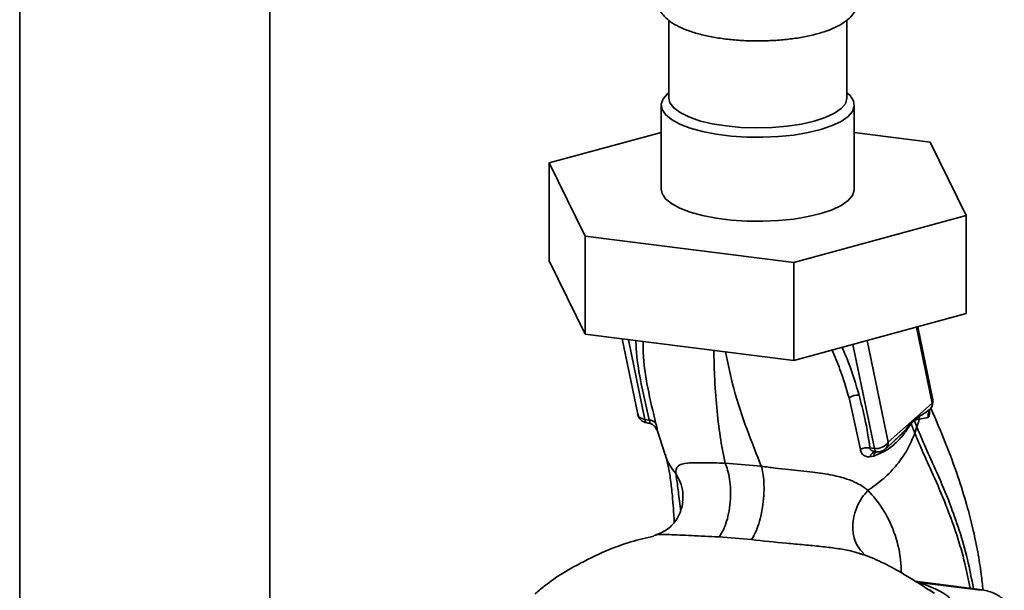
# Paper-space layout 'Blatt1' of a CAD drawing. Units: millimetres. Extents: x 0 to 5940, y 0 to 4200.
# Drawn here: x 4753 to 4886, y 1807 to 1884 of the extents above; entities that cross this region are included whole.
import ezdxf

# ---------------------------------------------------------------- set-up
doc = ezdxf.new("R2010")
doc.units = ezdxf.units.MM
doc.header["$LTSCALE"] = 10

psp = doc.layouts.new('Blatt1')

# ---------------------------------------------------------------- linework, layer by layer
at = {"color": 7, "linetype": 'Continuous', "lineweight": 35}
for p, q in [((4753.49, 1976.03), (4753.49, 1749.73)), ((4787.19, 1786.84), (4787.19, 1976.03)), ((4840.89, 1883.98), (4840.89, 1873.47)), ((4864.89, 1873.47), (4864.89, 1883.97)), ((4840.89, 1874.2), (4840.73, 1874.06)), ((4865.05, 1874.06), (4864.89, 1874.2)), ((4839.89, 1872.53), (4839.89, 1861.22)), ((4865.89, 1861.22), (4865.89, 1872.53)), ((4824.8, 1864.76), (4839.89, 1868.87)), ((4865.89, 1868.84), (4876.12, 1867.56)), ((4876.12, 1867.56), (4880.97, 1857.68)), ((4829.65, 1854.88), (4824.8, 1864.76)), ((4824.8, 1864.76), (4824.8, 1851.56)), ((4880.97, 1857.68), (4857.74, 1851.34)), ((4880.97, 1857.68), (4880.97, 1844.48)), ((4857.74, 1851.34), (4829.65, 1854.88)), ((4829.65, 1854.88), (4829.65, 1841.68)), ((4829.65, 1841.68), (4824.8, 1851.56)), ((4857.74, 1851.34), (4857.74, 1838.14)), ((4880.97, 1844.48), (4857.74, 1838.14)), ((4874.26, 1842.65), (4876.38, 1832.4)), ((4876.44, 1832.88), (4874.42, 1842.69)), ((4857.74, 1838.14), (4829.65, 1841.68)), ((4834.62, 1841.05), (4836.72, 1830.94)), ((4835.46, 1840.95), (4837.68, 1830.23)), ((4870.46, 1827.18), (4867.63, 1840.84)), ((4865.71, 1840.32), (4868.6, 1826.33)), ((4865.18, 1833.15), (4866.7, 1826.18)), ((4876.38, 1832.4), (4870.46, 1827.18)), ((4876.18, 1831.71), (4876.13, 1831.63)), ((4837.68, 1830.23), (4838.28, 1830.14)), ((4873.56, 1829.62), (4873.99, 1830.07)), ((4873.99, 1830.19), (4874.68, 1830.65)), ((4873.99, 1830.19), (4873.99, 1830.07)), ((4874.68, 1830.65), (4874.62, 1830.27)), ((4874.62, 1830.27), (4875.84, 1830.48)), ((4837.97, 1829.76), (4838.14, 1829.74)), ((4839.12, 1829.13), (4839.2, 1829)), ((4839.22, 1828.95), (4839.2, 1829)), ((4839.22, 1828.95), (4839.3, 1828.78)), ((4839.27, 1829.1), (4840.4, 1825.47)), ((4874.04, 1828.39), (4874.32, 1829.21)), ((4870.04, 1826.23), (4871.38, 1827.41)), ((4871.35, 1827.43), (4871.25, 1827.34)), ((4868.6, 1826.33), (4867.99, 1826.39)), ((4867.95, 1825.17), (4868.5, 1825.26)), ((4853.36, 1823.91), (4848.48, 1824.34)), ((4847.65, 1814.4), (4852.02, 1814.04)), ((4883.09, 1807.29), (4874.09, 1808.43)), ((4882.91, 1807.22), (4874.59, 1808.27)), ((4876.06, 1807.25), (4876.67, 1806.84))]:
    psp.add_line(p, q, dxfattribs=at)
at = {"color": 7, "linetype": 'Continuous', "lineweight": 35, "flags": 128}
for points in [[(4865.05, 1874.06), (4865.31, 1873.81), (4865.77, 1873.11), (4865.88, 1872.4), (4865.64, 1871.69), (4865.05, 1871), (4864.13, 1870.35), (4862.9, 1869.77), (4861.39, 1869.25), (4859.66, 1868.83), (4857.74, 1868.51), (4855.69, 1868.3), (4853.56, 1868.2), (4851.42, 1868.23), (4849.31, 1868.36), (4847.3, 1868.62), (4845.45, 1868.98), (4843.79, 1869.43), (4842.39, 1869.98), (4841.27, 1870.59), (4840.47, 1871.25), (4840.01, 1871.95), (4839.89, 1872.66), (4840.14, 1873.37), (4840.73, 1874.06), (4840.73, 1874.06)], [(4864.89, 1873.47), (4864.89, 1873.42), (4864.68, 1872.73), (4864.11, 1872.06), (4863.21, 1871.43), (4861.98, 1870.87), (4860.49, 1870.38), (4858.76, 1869.99), (4856.85, 1869.7), (4854.83, 1869.53), (4852.74, 1869.47), (4850.66, 1869.54), (4848.65, 1869.73), (4846.76, 1870.03), (4845.06, 1870.44), (4843.6, 1870.94), (4842.42, 1871.52), (4841.56, 1872.15), (4841.05, 1872.83), (4840.89, 1873.47)], [(4865.89, 1861.22), (4865.88, 1861.08), (4865.64, 1860.37), (4865.05, 1859.69), (4864.13, 1859.04), (4862.9, 1858.45), (4861.39, 1857.94), (4859.66, 1857.52), (4857.74, 1857.2), (4855.69, 1856.99), (4853.56, 1856.89), (4851.42, 1856.91), (4849.31, 1857.05), (4847.3, 1857.3), (4845.45, 1857.66), (4843.79, 1858.12), (4842.39, 1858.66), (4841.27, 1859.27), (4840.47, 1859.94), (4840.01, 1860.64), (4839.89, 1861.22)], [(4839.13, 1829.12), (4839.11, 1829.15), (4839.01, 1829.28)], [(4839.3, 1828.78), (4839.22, 1828.97), (4839.13, 1829.12)], [(4868.9, 1825.86), (4868.85, 1825.88), (4868.8, 1825.91), (4868.75, 1825.96), (4868.7, 1826.03), (4868.66, 1826.11), (4868.63, 1826.22), (4868.6, 1826.33)], [(4868.96, 1825.87), (4868.9, 1825.86), (4868.9, 1825.86)], [(4882.91, 1807.22), (4883.01, 1807.28), (4883.1, 1807.29)]]:
    psp.add_lwpolyline(points, dxfattribs=at)
at = {"color": 7, "linetype": 'Continuous', "lineweight": 35}
for centre, radius, start, end in [((4866.4, 1831.31), 2.2, 86.7483, 123.5908), ((4874.97, 1832.58), 1.5, 322.3014, 11.6813), ((4875.7, 1832.74), 0.758, 333.555, 10.8462), ((4838.18, 1831.24), 1.5, 191.7419, 261.5864), ((4838.22, 1830.24), 0.542, 181.2877, 241.7657), ((4838.28, 1829.07), 1.07, 33.0031, 89.6457), ((4874.88, 1829.68), 1.32, 175.5656, 182.5353), ((4867.66, 1824.33), 2.09, 81.0075, 117.5096), ((4868.88, 1828.18), 1.87, 261.3869, 327.6348), ((4869.05, 1827.36), 1.5, 265.8909, 311.3658), ((4868.88, 1824.91), 0.959, 85.2148, 164.6038)]:
    psp.add_arc(centre, radius, start, end, dxfattribs=at)
for points, knots in [([(4840.89, 1889.39), (4840.81, 1889.33), (4840.56, 1889.13), (4840.12, 1888.67), (4839.64, 1887.97), (4839.36, 1887.05), (4839.39, 1886.08), (4839.74, 1885.19), (4840.32, 1884.42), (4841.15, 1883.71), (4842.27, 1883.06), (4843.68, 1882.48), (4845.31, 1882), (4847.11, 1881.62), (4849.02, 1881.36), (4851.02, 1881.2), (4853.05, 1881.16), (4855.07, 1881.22), (4857.05, 1881.39), (4858.93, 1881.67), (4860.68, 1882.05), (4862.26, 1882.54), (4863.66, 1883.13), (4864.78, 1883.82), (4865.61, 1884.58), (4866.15, 1885.41), (4866.42, 1886.34), (4866.37, 1887.3), (4866.01, 1888.18), (4865.51, 1888.87), (4865.07, 1889.22), (4864.89, 1889.36)], [0, 0, 0, 0, 0.009078, 0.03114, 0.063346, 0.093015, 0.124863, 0.155246, 0.186473, 0.221424, 0.261147, 0.30306, 0.344214, 0.384586, 0.424462, 0.464054, 0.503506, 0.542925, 0.582389, 0.621987, 0.661847, 0.702158, 0.743217, 0.785463, 0.822257, 0.854218, 0.883832, 0.915568, 0.945922, 0.97724, 1, 1, 1, 1]), ([(4836.48, 1840.82), (4836.48, 1840.79), (4836.48, 1839.43), (4836.92, 1835.88), (4837.77, 1832.32), (4838.28, 1830.14)], [0, 0, 0, 0, 0.009667, 0.394872, 1, 1, 1, 1]), ([(4839.17, 1829.65), (4838.78, 1831.26), (4837.99, 1834.48), (4837.46, 1838.17), (4837.45, 1840.22), (4837.45, 1840.7)], [0, 0, 0, 0, 0.433358, 0.867107, 1, 1, 1, 1]), ([(4848.48, 1824.34), (4848.24, 1825.52), (4847.78, 1827.89), (4847.34, 1831.8), (4847.06, 1835.62), (4846.99, 1838.35), (4846.96, 1839.5)], [0, 0, 0, 0, 0.26553, 0.534254, 0.803777, 1, 1, 1, 1]), ([(4853.36, 1823.91), (4852.72, 1825.53), (4851.43, 1828.78), (4849.67, 1833.87), (4848.89, 1837.64), (4848.55, 1839.3)], [0, 0, 0, 0, 0.355836, 0.71561, 1, 1, 1, 1]), ([(4862.92, 1839.56), (4863.28, 1838.69), (4864.16, 1836.54), (4864.8, 1834.42), (4865.18, 1833.15)], [0, 0, 0, 0, 0.402843, 1, 1, 1, 1]), ([(4866.52, 1833.51), (4866.09, 1834.96), (4865.46, 1837.09), (4864.55, 1839.23), (4864.25, 1839.92)], [0, 0, 0, 0, 0.677593, 1, 1, 1, 1]), ([(4867.99, 1826.39), (4867.79, 1827.71), (4867.44, 1830.07), (4866.8, 1832.46), (4866.52, 1833.51)], [0, 0, 0, 0, 0.559976, 1, 1, 1, 1]), ([(4874.68, 1830.65), (4874.77, 1830.71), (4875.03, 1830.86), (4875.53, 1831.19), (4875.9, 1831.46), (4876.13, 1831.63)], [0, 0, 0, 0, 0.176506, 0.500252, 1, 1, 1, 1]), ([(4876.13, 1831.63), (4876.07, 1831.55), (4875.96, 1831.38), (4875.86, 1831.09), (4875.81, 1830.78), (4875.83, 1830.58), (4875.84, 1830.48)], [0, 0, 0, 0, 0.2472895, 0.4999992, 0.7527093, 1, 1, 1, 1]), ([(4875.84, 1830.48), (4875.88, 1830.5), (4875.96, 1830.56), (4876.01, 1830.85), (4876.02, 1831.13), (4875.99, 1831.34), (4875.98, 1831.39)], [0, 0, 0, 0, 0.312414, 0.617158, 0.917406, 1, 1, 1, 1]), ([(4883.22, 1807.25), (4883.15, 1807.96), (4882.97, 1809.71), (4882.5, 1812.53), (4881.86, 1815.63), (4880.97, 1819.03), (4879.76, 1822.88), (4878.13, 1827.25), (4876.88, 1830.16), (4876.24, 1831.66)], [0, 0, 0, 0, 0.0742113, 0.1852391, 0.3097791, 0.4276353, 0.5892287, 0.7890461, 1, 1, 1, 1]), ([(4836.73, 1830.95), (4836.76, 1830.85), (4836.82, 1830.62), (4837.16, 1830.35), (4837.51, 1830.27), (4837.68, 1830.23)], [0, 0, 0, 0, 0.2842836, 0.6421418, 1, 1, 1, 1]), ([(4838.28, 1830.14), (4838.3, 1830.1), (4838.33, 1830.01), (4838.35, 1829.87), (4838.32, 1829.76), (4838.25, 1829.75), (4838.22, 1829.74)], [0, 0, 0, 0, 0.169653, 0.340093, 0.694841, 1, 1, 1, 1]), ([(4873.99, 1830.19), (4873.91, 1830.11), (4873.77, 1829.98), (4873.63, 1829.84), (4873.57, 1829.78)], [0, 0, 0, 0, 0.560077, 1, 1, 1, 1]), ([(4873.99, 1830.07), (4874.1, 1830.13), (4874.33, 1830.26), (4874.53, 1830.26), (4874.62, 1830.27)], [0, 0, 0, 0, 0.495614, 1, 1, 1, 1]), ([(4874.32, 1829.21), (4874.26, 1829.37), (4874.15, 1829.65), (4874.03, 1829.94), (4873.99, 1830.07)], [0, 0, 0, 0, 0.561479, 1, 1, 1, 1]), ([(4874.62, 1830.27), (4874.58, 1830.09), (4874.49, 1829.74), (4874.38, 1829.39), (4874.32, 1829.21)], [0, 0, 0, 0, 0.499152, 1, 1, 1, 1]), ([(4838.22, 1829.74), (4838.21, 1829.74), (4838.19, 1829.72), (4838.16, 1829.74), (4838.14, 1829.74)], [0, 0, 0, 0, 0.353193, 1, 1, 1, 1]), ([(4838.24, 1829.74), (4838.37, 1829.69), (4838.67, 1829.59), (4838.88, 1829.4), (4838.99, 1829.3)], [0, 0, 0, 0, 0.458724, 1, 1, 1, 1]), ([(4839.3, 1828.78), (4839.32, 1828.77), (4839.35, 1828.75), (4839.35, 1828.9), (4839.3, 1829.18), (4839.22, 1829.49), (4839.17, 1829.65)], [0, 0, 0, 0, 0.24535, 0.494527, 0.746818, 1, 1, 1, 1]), ([(4868.5, 1825.26), (4869.05, 1825.49), (4870.15, 1825.95), (4871.56, 1827.08), (4872.52, 1828.16), (4873.15, 1829.09), (4873.42, 1829.44), (4873.56, 1829.62)], [0, 0, 0, 0, 0.251105, 0.501036, 0.749925, 0.874582, 1, 1, 1, 1]), ([(4873.57, 1829.78), (4873.2, 1829.32), (4872.57, 1828.53), (4871.71, 1827.76), (4871.35, 1827.43)], [0, 0, 0, 0, 0.580796, 1, 1, 1, 1]), ([(4873.56, 1829.62), (4873.65, 1829.39), (4873.81, 1828.97), (4873.97, 1828.57), (4874.04, 1828.39)], [0, 0, 0, 0, 0.557981, 1, 1, 1, 1]), ([(4874.32, 1829.21), (4874.69, 1828.31), (4875.51, 1826.34), (4877.1, 1822.91), (4878.67, 1819.19), (4880.05, 1815.3), (4881.17, 1811.52), (4881.68, 1808.77), (4881.93, 1807.44)], [0, 0, 0, 0, 0.150261, 0.32836, 0.526782, 0.68447, 0.847059, 1, 1, 1, 1]), ([(4867.73, 1820.68), (4868.46, 1821.2), (4869.91, 1822.23), (4871.69, 1824.12), (4873.14, 1826.18), (4873.74, 1827.65), (4874.04, 1828.39)], [0, 0, 0, 0, 0.250676, 0.499744, 0.749997, 1, 1, 1, 1]), ([(4874.04, 1828.39), (4874.41, 1827.5), (4875.21, 1825.55), (4876.79, 1822.17), (4878.34, 1818.5), (4879.71, 1814.67), (4880.77, 1811.14), (4881.26, 1808.62), (4881.47, 1807.5)], [0, 0, 0, 0, 0.154333, 0.336865, 0.539695, 0.700461, 0.865796, 1, 1, 1, 1]), ([(4866.7, 1826.18), (4866.74, 1826.03), (4866.81, 1825.72), (4867.11, 1825.4), (4867.49, 1825.2), (4867.8, 1825.18), (4867.95, 1825.17)], [0, 0, 0, 0, 0.253081, 0.50549, 0.754394, 1, 1, 1, 1]), ([(4868.96, 1825.87), (4868.83, 1825.88), (4868.58, 1825.89), (4868.27, 1825.99), (4868.08, 1826.13), (4868, 1826.27), (4867.99, 1826.35), (4867.99, 1826.39)], [0, 0, 0, 0, 0.27768, 0.535592, 0.772771, 0.886415, 1, 1, 1, 1]), ([(4868.94, 1825.9), (4868.88, 1825.88), (4868.74, 1825.82), (4868.58, 1825.59), (4868.52, 1825.37), (4868.5, 1825.26)], [0, 0, 0, 0, 0.284235, 0.649798, 1, 1, 1, 1]), ([(4870.46, 1827.18), (4870.44, 1827.02), (4870.4, 1826.69), (4870.22, 1826.36), (4870.06, 1826.26), (4870.04, 1826.24)], [0, 0, 0, 0, 0.454176, 0.908351, 1, 1, 1, 1]), ([(4841.84, 1822.94), (4841.32, 1823.62), (4840.73, 1824.42), (4840.48, 1825.35), (4840.44, 1825.48)], [0, 0, 0, 0, 0.864344, 1, 1, 1, 1]), ([(4840.44, 1825.38), (4840.57, 1824.93), (4840.85, 1824.03), (4841.14, 1822.18), (4841.43, 1819.75), (4841.56, 1817.64), (4841.64, 1816.43)], [0, 0, 0, 0, 0.243202, 0.483802, 0.702663, 1, 1, 1, 1]), ([(4848.48, 1824.34), (4847.46, 1824.36), (4845.39, 1824.4), (4843.23, 1824.4), (4841.94, 1824.05), (4841.87, 1823.32), (4841.84, 1822.94)], [0, 0, 0, 0, 0.2292, 0.469491, 0.725763, 1, 1, 1, 1]), ([(4848.48, 1824.34), (4848.6, 1824.04), (4848.86, 1823.42), (4849.12, 1822.17), (4849.25, 1820.7), (4849.2, 1819.11), (4848.98, 1817.55), (4848.62, 1816.2), (4848.17, 1815.11), (4847.82, 1814.63), (4847.65, 1814.4)], [0, 0, 0, 0, 0.111605, 0.233945, 0.364659, 0.5, 0.635341, 0.766055, 0.888395, 1, 1, 1, 1]), ([(4853.36, 1823.91), (4853.44, 1823.62), (4853.61, 1823), (4853.73, 1821.77), (4853.74, 1820.32), (4853.6, 1818.74), (4853.32, 1817.2), (4852.93, 1815.85), (4852.49, 1814.76), (4852.17, 1814.27), (4852.02, 1814.04)], [0, 0, 0, 0, 0.111728, 0.2341, 0.364761, 0.5, 0.635239, 0.7659, 0.888272, 1, 1, 1, 1]), ([(4867.73, 1820.68), (4867.73, 1820.68), (4867.72, 1820.68), (4867.71, 1820.69), (4867.66, 1820.74), (4867.46, 1820.89), (4867.01, 1821.22), (4866.17, 1821.71), (4864.83, 1822.26), (4862.88, 1822.77), (4860.22, 1823.17), (4857.52, 1823.44), (4855.16, 1823.68), (4853.97, 1823.83), (4853.36, 1823.91)], [0, 0, 0, 0, 0.000162, 0.001487, 0.005208, 0.01933, 0.073905, 0.162163, 0.281295, 0.427614, 0.597407, 0.78772, 0.890976, 1, 1, 1, 1]), ([(4841.84, 1822.94), (4842.06, 1822.56), (4842.51, 1821.77), (4842.85, 1820.44), (4842.79, 1819.52), (4842.76, 1819.07)], [0, 0, 0, 0, 0.318258, 0.667335, 1, 1, 1, 1]), ([(4841.84, 1822.94), (4841.94, 1822.32), (4842.12, 1821.1), (4842.33, 1819.35), (4842.49, 1818.14), (4842.51, 1817.95)], [0, 0, 0, 0, 0.460538, 0.917225, 1, 1, 1, 1]), ([(4867.73, 1820.68), (4867.44, 1820.35), (4866.83, 1819.65), (4866.15, 1818.35), (4865.71, 1816.88), (4865.62, 1815.36), (4865.91, 1813.95), (4866.45, 1812.86), (4866.98, 1812.37), (4867.19, 1812.18)], [0, 0, 0, 0, 0.129678, 0.272113, 0.424532, 0.582482, 0.740431, 0.89285, 1, 1, 1, 1]), ([(4872.23, 1809.55), (4872.2, 1810.18), (4872.1, 1812.16), (4871.3, 1815.18), (4869.77, 1818.35), (4868.42, 1819.9), (4867.73, 1820.68)], [0, 0, 0, 0, 0.1316, 0.41483, 0.703991, 1, 1, 1, 1]), ([(4842.78, 1819.08), (4842.72, 1818.73), (4842.6, 1817.99), (4841.9, 1816.54), (4840.63, 1815.22), (4839.46, 1814.8), (4838.87, 1814.58)], [0, 0, 0, 0, 0.209002, 0.450355, 0.720769, 1, 1, 1, 1]), ([(4838.91, 1814.52), (4837.87, 1814.28), (4835.27, 1813.68), (4831.48, 1812.17), (4827.62, 1810.16), (4824.77, 1808.37), (4823.27, 1807.07), (4822.85, 1806.7)], [0, 0, 0, 0, 0.174682, 0.436106, 0.673313, 0.907874, 1, 1, 1, 1]), ([(4838.9, 1814.58), (4838.91, 1814.59), (4839.3, 1814.8), (4840.95, 1814.71), (4843.87, 1814.6), (4846.37, 1814.47), (4847.65, 1814.4)], [0, 0, 0, 0, 0.006801, 0.31899, 0.651378, 1, 1, 1, 1]), ([(4852.02, 1814.04), (4853.59, 1813.87), (4855.92, 1813.62), (4859.11, 1813.35), (4861.38, 1813.13), (4863.48, 1812.87), (4865.25, 1812.58), (4866.19, 1812.29), (4866.58, 1812.17)], [0, 0, 0, 0, 0.3183708, 0.472857, 0.6214234, 0.7646801, 0.9016999, 1, 1, 1, 1]), ([(4866.58, 1812.17), (4866.73, 1812.14), (4866.9, 1812.1), (4867.04, 1812.04), (4867.06, 1812.03)], [0, 0, 0, 0, 0.836917, 1, 1, 1, 1]), ([(4876.65, 1806.82), (4875.29, 1807.7), (4872.21, 1809.69), (4868.97, 1811.38), (4867.08, 1812.03), (4867.06, 1812.03)], [0, 0, 0, 0, 0.441359, 0.99624, 1, 1, 1, 1]), ([(4879.05, 1805.71), (4878.85, 1805.99), (4878.44, 1806.53), (4876.96, 1807.41), (4875.49, 1807.94), (4874.59, 1808.27)], [0, 0, 0, 0, 0.279543, 0.559963, 1, 1, 1, 1]), ([(4886.09, 1805.91), (4885.69, 1806.22), (4884.79, 1806.92), (4883.71, 1807.16), (4883.1, 1807.29)], [0, 0, 0, 0, 0.438722, 1, 1, 1, 1])]:
    psp.add_open_spline(points, degree=3, knots=knots, dxfattribs=at)
psp.add_open_spline([(4876.38, 1832.4), (4876.37, 1832.26), (4876.34, 1831.98), (4876.2, 1831.75), (4876.13, 1831.63)], degree=3, dxfattribs=at)

doc.saveas('drawing.dxf')
